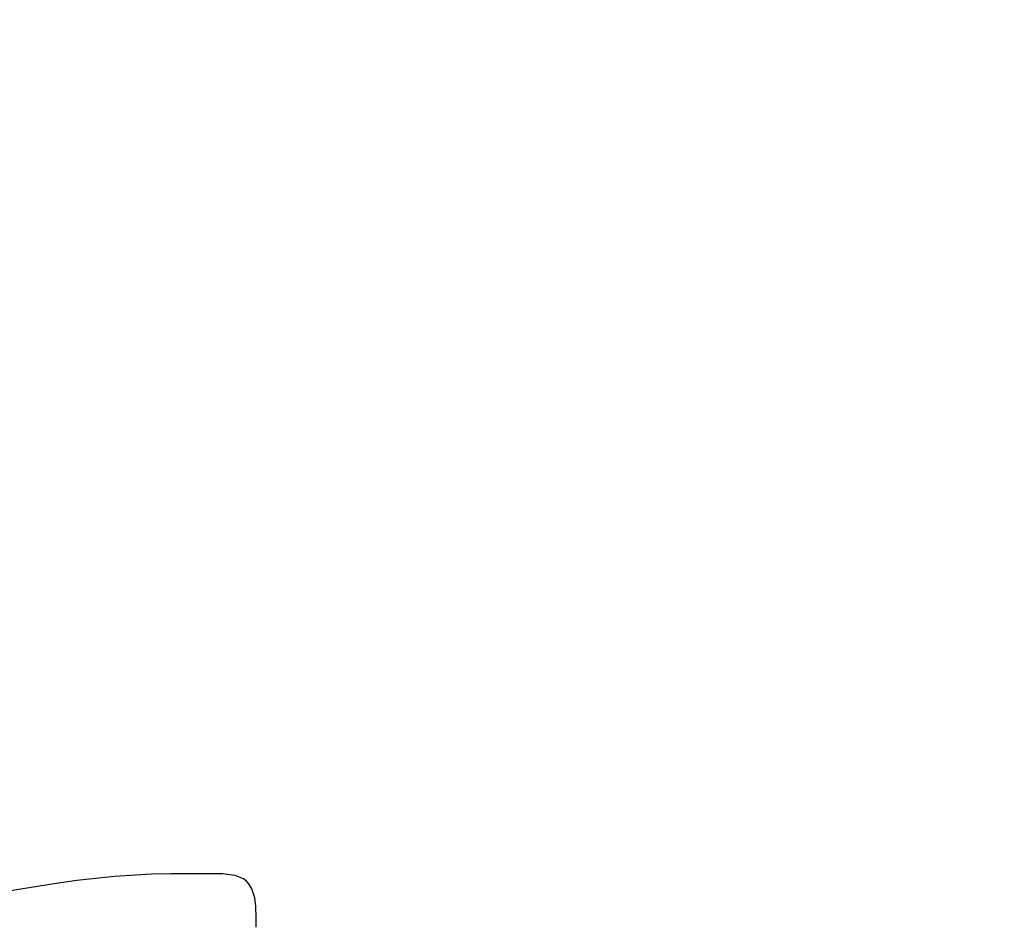
# Model space of a CAD drawing. Units: inches. Extents: x -199 to 159, y -164 to 201.
# Drawn here: x -17 to -8, y 9 to 17 of the extents above; entities that cross this region are included whole.
import ezdxf

# ---------------------------------------------------------------- set-up
doc = ezdxf.new("R2010")
doc.units = ezdxf.units.IN
doc.header["$LTSCALE"] = 100
doc.header["$MEASUREMENT"] = 0
doc.header["$PDSIZE"] = -1
doc.layers.add('DIMENSIONS', color=8, linetype='Continuous')
doc.layers.add('ES_Equipment', color=7, linetype='Continuous')
doc.styles.get("Standard").update_dxf_attribs({"font": 'calibri.ttf'})
doc.dimstyles.new('ISO-25', dxfattribs={"dimtxt": 10, "dimasz": 10, "dimexe": 5.25, "dimexo": 0.625, "dimtad": 0, "dimdec": 0, "dimlunit": 4, "dimtxsty": 'Standard', "dimblk": 'ARCHTICK', "dimcen": 2.5, "dimdle": 5.5, "dimclrd": 256, "dimclre": 256, "dimclrt": 256, "dimadec": 0, "dimazin": 0, "dimtfac": 1, "dimtdec": 0, "dimtmove": 0, "dimatfit": 3, "dimfxl": 1, "dimarcsym": 0})

# ---------------------------------------------------------------- blocks, each defined once
blk = doc.blocks.new('_ArchTick')
at = {"color": 0, "linetype": 'ByBlock', "const_width": 0.15}
blk.add_lwpolyline([(-0.5, -0.5), (0.5, 0.5)], dxfattribs=at)
blk = doc.blocks.new('*D2')
at = {"layer": 'Defpoints', "color": 0, "transparency": 16777216}
for p in [(153.8092, 195.0975), (-153.8092, 0), (153.8092, 0)]:
    blk.add_point(p, dxfattribs=at)
at = {"layer": 'DIMENSIONS', "lineweight": -2, "transparency": 16777216}
for p, q in [((-153.8092, 0.625), (-153.8092, 200.3475)), ((153.8092, 0.625), (153.8092, 200.3475)), ((-159.3092, 195.0975), (-22.8613, 195.0975)), ((159.3092, 195.0975), (9.4464, 195.0975))]:
    blk.add_line(p, q, dxfattribs=at)
at = {"layer": 'DIMENSIONS', "lineweight": -2, "transparency": 16777216, "xscale": 10, "yscale": 10, "zscale": 10, "rotation": 180}
blk.add_blockref('_ArchTick', (-153.8092, 195.0975), dxfattribs=at)
at = {"layer": 'DIMENSIONS', "lineweight": -2, "transparency": 16777216, "xscale": 10, "yscale": 10, "zscale": 10}
blk.add_blockref('_ArchTick', (153.8092, 195.0975), dxfattribs=at)
at = {"layer": 'DIMENSIONS', "transparency": 16777216, "insert": (-6.7074, 198.4648), "char_height": 5, "attachment_point": 2}
blk.add_mtext('25\'-7 1/2"', dxfattribs=at)

msp = doc.modelspace()

# ---------------------------------------------------------------- linework, layer by layer
at = {"layer": 'ES_Equipment', "color": 7, "linetype": 'Continuous', "lineweight": 25, "flags": 128}
msp.add_lwpolyline([(-15.0733, 8.8474), (-15.0733, 8.9331), (-15.0758, 9.0297), (-15.0853, 9.1066), (-15.1096, 9.1857), (-15.1373, 9.2313), (-15.159, 9.2545), (-15.1834, 9.2734), (-15.2567, 9.3048), (-15.3681, 9.3172), (-15.4598, 9.3172), (-15.557, 9.3173), (-15.6573, 9.3174), (-15.8214, 9.3175), (-15.9949, 9.3146), (-16.3206, 9.2952), (-16.6526, 9.2594), (-16.8535, 9.2314), (-17.0544, 9.1996), (-17.2557, 9.1649)], dxfattribs=at)

# ---------------------------------------------------------------- dimensions: what is measured, and where the dimension line sits
at = {"layer": 'DIMENSIONS'}
dim = msp.add_linear_dim(base=(153.8092, 195.0975), p1=(-153.8092, 0), p2=(153.8092, 0), dimstyle='ISO-25', override={"dimtxt": 5, "dimdec": 1, "dimfrac": 2}, dxfattribs=at)
dim.commit()
dim.dimension.update_dxf_attribs({"geometry": '*D2', "text_midpoint": (-6.7074, 195.0975), "dimtype": 128})

doc.saveas('drawing.dxf')
